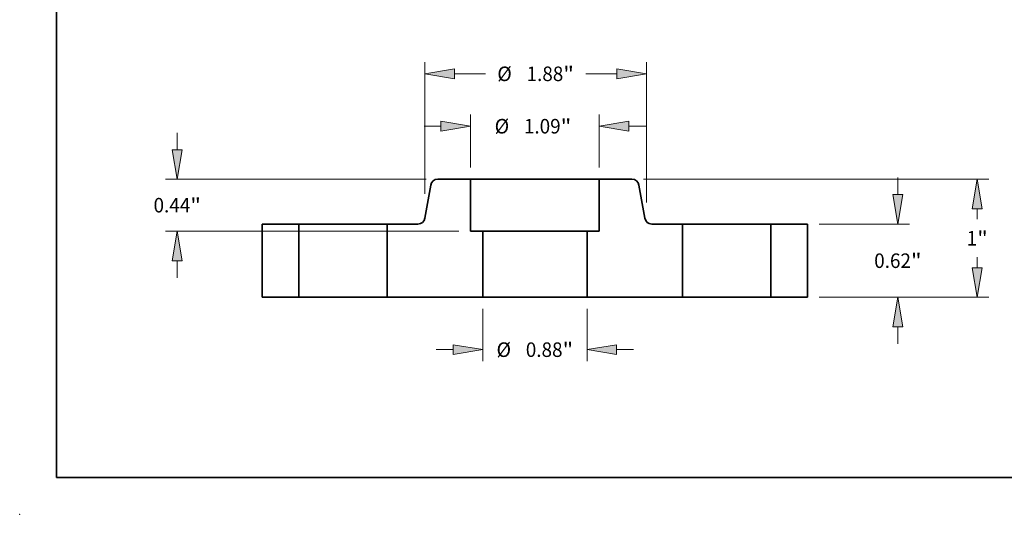
# Model space of a CAD drawing. Extents: x 0 to 10.8, y 0 to 8.3.
# Drawn here: x 0 to 6.7, y 0 to 3.4 of the extents above; entities that cross this region are included whole.
import ezdxf
from ezdxf.enums import TextEntityAlignment as Align

# ---------------------------------------------------------------- set-up
doc = ezdxf.new("R2010")
doc.units = 0
doc.header["$MEASUREMENT"] = 0
doc.layers.get('0').update_dxf_attribs({"lineweight": 13})
doc.layers.add('1', color=7, linetype='Continuous', lineweight=13)
doc.styles.get("Standard").update_dxf_attribs({"font": 'isocp.shx'})

# ---------------------------------------------------------------- blocks, each defined once
blk = doc.blocks.new('BLOCK15')
at = {"color": 7, "lineweight": 13, "ltscale": 0.011081}
for p, q in [((-0.442, -0.0984), (-0.442, -0.5417)), ((0.442, -0.0984), (0.442, -0.5417))]:
    blk.add_line(p, q, dxfattribs=at)
at = {"color": 7, "lineweight": 13, "ltscale": 0.003593}
for p, q in [((-0.8357, -0.4432), (-0.692, -0.4432)), ((0.692, -0.4432), (0.8357, -0.4432))]:
    blk.add_line(p, q, dxfattribs=at)
at = {"color": 7, "lineweight": 13, "ltscale": 0.03937}
for points in [[(-0.692, -0.4849), (-0.442, -0.4432), (-0.692, -0.4016)], [(0.692, -0.4016), (0.442, -0.4432), (0.692, -0.4849)]]:
    blk.add_lwpolyline(points, close=True, dxfattribs=at)
for points in [[(-0.692, -0.4849), (-0.442, -0.4432), (-0.692, -0.4849), (-0.692, -0.4016)], [(0.692, -0.4016), (0.442, -0.4432), (0.692, -0.4016), (0.692, -0.4849)]]:
    blk.add_solid(points, dxfattribs=at)
for s, height, p, p2 in [('%%c', 0.12303, (-0.3247, -0.5048), (-0.2017, -0.5048)), ('0.88', 0.12303, (-0.0767, -0.5048), (0.2345, -0.5048)), ('"', 0.123, (0.2345, -0.5048), (0.3247, -0.5048))]:
    blk.add_text(s, height=height, dxfattribs=at).set_placement(p, p2, align=Align.FIT)
blk = doc.blocks.new('BLOCK16')
at = {"color": 7, "lineweight": 13, "ltscale": 0.011213}
for p, q in [((-0.545, 1.0984), (-0.545, 1.5469)), ((0.545, 1.0984), (0.545, 1.5469))]:
    blk.add_line(p, q, dxfattribs=at)
at = {"color": 7, "lineweight": 13, "ltscale": 0.003593}
for p, q in [((-0.9387, 1.4485), (-0.795, 1.4485)), ((0.795, 1.4485), (0.9387, 1.4485))]:
    blk.add_line(p, q, dxfattribs=at)
at = {"color": 7, "lineweight": 13, "ltscale": 0.03937}
for points in [[(-0.795, 1.4068), (-0.545, 1.4485), (-0.795, 1.4902)], [(0.795, 1.4902), (0.545, 1.4485), (0.795, 1.4068)]]:
    blk.add_lwpolyline(points, close=True, dxfattribs=at)
for points in [[(-0.795, 1.4068), (-0.545, 1.4485), (-0.795, 1.4068), (-0.795, 1.4902)], [(0.795, 1.4902), (0.545, 1.4485), (0.795, 1.4902), (0.795, 1.4068)]]:
    blk.add_solid(points, dxfattribs=at)
for s, height, p, p2 in [('%%c', 0.12303, (-0.3407, 1.387), (-0.2177, 1.387)), ('1.09', 0.12303, (-0.0927, 1.387), (0.2185, 1.387)), ('"', 0.123, (0.2185, 1.387), (0.3087, 1.387))]:
    blk.add_text(s, height=height, dxfattribs=at).set_placement(p, p2, align=Align.FIT)
blk = doc.blocks.new('BLOCK17')
at = {"color": 7, "lineweight": 13, "ltscale": 0.003593}
for p, q in [((-3.029, 1.25), (-3.029, 1.3937)), ((-3.029, 0.1663), (-3.029, 0.31))]:
    blk.add_line(p, q, dxfattribs=at)
at = {"color": 7, "lineweight": 13, "ltscale": 0.03937}
for p, q in [((-0.9211, 1), (-3.1274, 1)), ((-0.6434, 0.56), (-3.1274, 0.56))]:
    blk.add_line(p, q, dxfattribs=at)
for points in [[(-3.0707, 1.25), (-3.029, 1), (-2.9873, 1.25)], [(-2.9873, 0.31), (-3.029, 0.56), (-3.0707, 0.31)]]:
    blk.add_lwpolyline(points, close=True, dxfattribs=at)
for points in [[(-3.0707, 1.25), (-3.029, 1), (-3.0707, 1.25), (-2.9873, 1.25)], [(-2.9873, 0.31), (-3.029, 0.56), (-2.9873, 0.31), (-3.0707, 0.31)]]:
    blk.add_solid(points, dxfattribs=at)
for s, height, p, p2 in [('0.44', 0.12303, (-3.2297, 0.7185), (-2.9185, 0.7185)), ('"', 0.123, (-2.9185, 0.7185), (-2.8283, 0.7185))]:
    blk.add_text(s, height=height, dxfattribs=at).set_placement(p, p2, align=Align.FIT)
blk = doc.blocks.new('BLOCK18')
at = {"color": 7, "lineweight": 13, "ltscale": 0.03937}
for p, q in [((-0.9316, 0.8769), (-0.9316, 1.9907)), ((0.9445, 0.8038), (0.9445, 1.9907))]:
    blk.add_line(p, q, dxfattribs=at)
at = {"color": 7, "lineweight": 13, "ltscale": 0.006585}
for p, q in [((-0.6817, 1.8922), (-0.4183, 1.8922)), ((0.4311, 1.8922), (0.6945, 1.8922))]:
    blk.add_line(p, q, dxfattribs=at)
at = {"color": 7, "lineweight": 13, "ltscale": 0.03937}
for points in [[(-0.6817, 1.9339), (-0.9316, 1.8922), (-0.6817, 1.8506)], [(0.6945, 1.8506), (0.9445, 1.8922), (0.6945, 1.9339)]]:
    blk.add_lwpolyline(points, close=True, dxfattribs=at)
for points in [[(-0.6817, 1.9339), (-0.9316, 1.8922), (-0.6817, 1.9339), (-0.6817, 1.8506)], [(0.6945, 1.8506), (0.9445, 1.8922), (0.6945, 1.8506), (0.6945, 1.9339)]]:
    blk.add_solid(points, dxfattribs=at)
for s, height, p, p2 in [('%%c', 0.12303, (-0.3183, 1.8307), (-0.1952, 1.8307)), ('1.88', 0.12303, (-0.0702, 1.8307), (0.2409, 1.8307)), ('"', 0.123, (0.2409, 1.8307), (0.3311, 1.8307))]:
    blk.add_text(s, height=height, dxfattribs=at).set_placement(p, p2, align=Align.FIT)
blk = doc.blocks.new('BLOCK19')
at = {"color": 7, "lineweight": 13, "ltscale": 0.003593}
for p, q in [((3.075, 0.87), (3.075, 1.0137)), ((3.075, -0.3937), (3.075, -0.25))]:
    blk.add_line(p, q, dxfattribs=at)
at = {"color": 7, "lineweight": 13, "ltscale": 0.019124}
for p, q in [((2.4084, 0.62), (3.1734, 0.62)), ((2.4084, 0), (3.1734, 0))]:
    blk.add_line(p, q, dxfattribs=at)
at = {"color": 7, "lineweight": 13, "ltscale": 0.03937}
for points in [[(3.0333, 0.87), (3.075, 0.62), (3.1166, 0.87)], [(3.1166, -0.25), (3.075, 0), (3.0333, -0.25)]]:
    blk.add_lwpolyline(points, close=True, dxfattribs=at)
for points in [[(3.0333, 0.87), (3.075, 0.62), (3.0333, 0.87), (3.1166, 0.87)], [(3.1166, -0.25), (3.075, 0), (3.1166, -0.25), (3.0333, -0.25)]]:
    blk.add_solid(points, dxfattribs=at)
for s, height, p, p2 in [('0.62', 0.12303, (2.8743, 0.2485), (3.1854, 0.2485)), ('"', 0.123, (3.1854, 0.2485), (3.2756, 0.2485))]:
    blk.add_text(s, height=height, dxfattribs=at).set_placement(p, p2, align=Align.FIT)
blk = doc.blocks.new('BLOCK20')
at = {"color": 7, "lineweight": 13, "ltscale": 0.03937}
for p, q in [((0.9211, 1), (3.8454, 1)), ((2.4084, 0), (3.8454, 0))]:
    blk.add_line(p, q, dxfattribs=at)
at = {"color": 7, "lineweight": 13, "ltscale": 0.00221}
blk.add_line((3.747, 0.6616), (3.747, 0.75), dxfattribs=at)
at = {"color": 7, "lineweight": 13, "ltscale": 0.002214}
blk.add_line((3.747, 0.25), (3.747, 0.3386), dxfattribs=at)
at = {"color": 7, "lineweight": 13, "ltscale": 0.03937}
for points in [[(3.7886, 0.75), (3.747, 1), (3.7053, 0.75)], [(3.7053, 0.25), (3.747, 0), (3.7886, 0.25)]]:
    blk.add_lwpolyline(points, close=True, dxfattribs=at)
for points in [[(3.7886, 0.75), (3.747, 1), (3.7886, 0.75), (3.7053, 0.75)], [(3.7053, 0.25), (3.747, 0), (3.7053, 0.25), (3.7886, 0.25)]]:
    blk.add_solid(points, dxfattribs=at)
for s, p, p2 in [('1', (3.6574, 0.4386), (3.7463, 0.4386)), ('"', (3.7463, 0.4386), (3.8365, 0.4386))]:
    blk.add_text(s, height=0.123, dxfattribs=at).set_placement(p, p2, align=Align.FIT)
blk = doc.blocks.new('BLOCK21')
at = {"color": 7, "lineweight": 5, "ltscale": 0.011}
blk.add_line((0.545, 0.56), (0.545, 1), dxfattribs=at)
at = {"color": 7, "lineweight": 5, "ltscale": 0.006941}
blk.add_line((0.545, 1), (0.8226, 1), dxfattribs=at)
at = {"color": 7, "lineweight": 5, "ltscale": 0.000110205}
for p, q in [((0.8226, 1), (0.8271, 0.9998)), ((0.8559, 0.9899), (0.8595, 0.9873)), ((0.8762, 0.9671), (0.878, 0.9631)), ((0.9313, 0.6696), (0.9322, 0.6653)), ((0.9334, 0.661), (0.935, 0.6569)), ((0.935, 0.6569), (0.9368, 0.6529)), ((0.9859, 0.6202), (0.9903, 0.62))]:
    blk.add_line(p, q, dxfattribs=at)
at = {"color": 7, "lineweight": 5, "ltscale": 0.000110206}
for p, q in [((0.8271, 0.9998), (0.8314, 0.9994)), ((0.8483, 0.9943), (0.8522, 0.9922)), ((0.8522, 0.9922), (0.8559, 0.9899)), ((0.8716, 0.9746), (0.8741, 0.9709)), ((0.8741, 0.9709), (0.8762, 0.9671)), ((0.8796, 0.959), (0.8808, 0.9547)), ((0.9322, 0.6653), (0.9334, 0.661)), ((0.9535, 0.6327), (0.9571, 0.6301)), ((0.9816, 0.6206), (0.9859, 0.6202))]:
    blk.add_line(p, q, dxfattribs=at)
at = {"color": 7, "lineweight": 5, "ltscale": 0.000110208}
for p, q in [((0.8314, 0.9994), (0.8358, 0.9985)), ((0.8358, 0.9985), (0.84, 0.9974)), ((0.9389, 0.6491), (0.9414, 0.6454)), ((0.9414, 0.6454), (0.944, 0.6419)), ((0.944, 0.6419), (0.947, 0.6386)), ((0.947, 0.6386), (0.9501, 0.6355)), ((0.973, 0.6226), (0.9772, 0.6215)), ((0.9772, 0.6215), (0.9816, 0.6206))]:
    blk.add_line(p, q, dxfattribs=at)
at = {"color": 7, "lineweight": 5, "ltscale": 0.000110209}
for p, q in [((0.84, 0.9974), (0.8442, 0.996)), ((0.869, 0.9781), (0.8716, 0.9746))]:
    blk.add_line(p, q, dxfattribs=at)
at = {"color": 7, "lineweight": 5, "ltscale": 0.000110207}
for p, q in [((0.8442, 0.996), (0.8483, 0.9943)), ((0.8595, 0.9873), (0.8629, 0.9845)), ((0.8629, 0.9845), (0.866, 0.9814)), ((0.9501, 0.6355), (0.9535, 0.6327)), ((0.9608, 0.6278), (0.9647, 0.6257)), ((0.9647, 0.6257), (0.9688, 0.624)), ((0.9688, 0.624), (0.973, 0.6226))]:
    blk.add_line(p, q, dxfattribs=at)
at = {"color": 7, "lineweight": 5, "ltscale": 0.00011021}
blk.add_line((0.866, 0.9814), (0.869, 0.9781), dxfattribs=at)
at = {"color": 7, "lineweight": 5, "ltscale": 0.000110203}
blk.add_line((0.878, 0.9631), (0.8796, 0.959), dxfattribs=at)
at = {"color": 7, "lineweight": 5, "ltscale": 0.000110204}
for p, q in [((0.8808, 0.9547), (0.8817, 0.9504)), ((0.9368, 0.6529), (0.9389, 0.6491)), ((0.9571, 0.6301), (0.9608, 0.6278))]:
    blk.add_line(p, q, dxfattribs=at)
at = {"color": 7, "lineweight": 5, "ltscale": 0.007129}
blk.add_line((0.8817, 0.9504), (0.9313, 0.6696), dxfattribs=at)
at = {"color": 7, "lineweight": 5, "ltscale": 0.006491}
blk.add_line((0.9903, 0.62), (1.25, 0.62), dxfattribs=at)
at = {"color": 7, "lineweight": 5, "ltscale": 0.0155}
blk.add_line((1.25, 0.62), (1.25, 0), dxfattribs=at)
at = {"color": 7, "lineweight": 5, "ltscale": 0.014}
blk.add_line((0.442, 0), (0.442, 0.56), dxfattribs=at)
at = {"color": 7, "lineweight": 5, "ltscale": 0.002575}
blk.add_line((0.442, 0.56), (0.545, 0.56), dxfattribs=at)
at = {"color": 7, "lineweight": 5, "ltscale": 0.03937}
blk.add_line((1.25, 0), (0.442, 0), dxfattribs=at)
blk = doc.blocks.new('BLOCK22')
at = {"color": 7, "lineweight": 5, "ltscale": 0.007129}
blk.add_line((-0.9313, 0.6696), (-0.8817, 0.9504), dxfattribs=at)
at = {"color": 7, "lineweight": 5, "ltscale": 0.000110204}
for p, q in [((-0.8817, 0.9504), (-0.8808, 0.9547)), ((-0.9608, 0.6278), (-0.9571, 0.6301)), ((-0.9389, 0.6491), (-0.9368, 0.6529))]:
    blk.add_line(p, q, dxfattribs=at)
at = {"color": 7, "lineweight": 5, "ltscale": 0.000110206}
for p, q in [((-0.8808, 0.9547), (-0.8796, 0.959)), ((-0.8762, 0.9671), (-0.8741, 0.9709)), ((-0.8741, 0.9709), (-0.8716, 0.9746)), ((-0.8559, 0.9899), (-0.8522, 0.9922)), ((-0.8522, 0.9922), (-0.8483, 0.9943)), ((-0.8314, 0.9994), (-0.8271, 0.9998)), ((-0.9859, 0.6202), (-0.9816, 0.6206)), ((-0.9571, 0.6301), (-0.9535, 0.6327)), ((-0.9334, 0.661), (-0.9322, 0.6653))]:
    blk.add_line(p, q, dxfattribs=at)
at = {"color": 7, "lineweight": 5, "ltscale": 0.000110203}
blk.add_line((-0.8796, 0.959), (-0.878, 0.9631), dxfattribs=at)
at = {"color": 7, "lineweight": 5, "ltscale": 0.000110205}
for p, q in [((-0.878, 0.9631), (-0.8762, 0.9671)), ((-0.8595, 0.9873), (-0.8559, 0.9899)), ((-0.8271, 0.9998), (-0.8226, 1)), ((-0.9322, 0.6653), (-0.9313, 0.6696)), ((-0.9903, 0.62), (-0.9859, 0.6202)), ((-0.9368, 0.6529), (-0.935, 0.6569)), ((-0.935, 0.6569), (-0.9334, 0.661))]:
    blk.add_line(p, q, dxfattribs=at)
at = {"color": 7, "lineweight": 5, "ltscale": 0.000110209}
for p, q in [((-0.8716, 0.9746), (-0.869, 0.9781)), ((-0.8442, 0.996), (-0.84, 0.9974))]:
    blk.add_line(p, q, dxfattribs=at)
at = {"color": 7, "lineweight": 5, "ltscale": 0.00011021}
blk.add_line((-0.869, 0.9781), (-0.866, 0.9814), dxfattribs=at)
at = {"color": 7, "lineweight": 5, "ltscale": 0.000110207}
for p, q in [((-0.866, 0.9814), (-0.8629, 0.9845)), ((-0.8629, 0.9845), (-0.8595, 0.9873)), ((-0.8483, 0.9943), (-0.8442, 0.996)), ((-0.973, 0.6226), (-0.9688, 0.624)), ((-0.9688, 0.624), (-0.9647, 0.6257)), ((-0.9647, 0.6257), (-0.9608, 0.6278)), ((-0.9535, 0.6327), (-0.9501, 0.6355))]:
    blk.add_line(p, q, dxfattribs=at)
at = {"color": 7, "lineweight": 5, "ltscale": 0.000110208}
for p, q in [((-0.84, 0.9974), (-0.8358, 0.9985)), ((-0.8358, 0.9985), (-0.8314, 0.9994)), ((-0.9816, 0.6206), (-0.9772, 0.6215)), ((-0.9772, 0.6215), (-0.973, 0.6226)), ((-0.9501, 0.6355), (-0.947, 0.6386)), ((-0.947, 0.6386), (-0.944, 0.6419)), ((-0.944, 0.6419), (-0.9414, 0.6454)), ((-0.9414, 0.6454), (-0.9389, 0.6491))]:
    blk.add_line(p, q, dxfattribs=at)
at = {"color": 7, "lineweight": 5, "ltscale": 0.006941}
blk.add_line((-0.8226, 1), (-0.545, 1), dxfattribs=at)
at = {"color": 7, "lineweight": 5, "ltscale": 0.011}
blk.add_line((-0.545, 1), (-0.545, 0.56), dxfattribs=at)
at = {"color": 7, "lineweight": 5, "ltscale": 0.006491}
blk.add_line((-1.25, 0.62), (-0.9903, 0.62), dxfattribs=at)
at = {"color": 7, "lineweight": 5, "ltscale": 0.0155}
blk.add_line((-1.25, 0), (-1.25, 0.62), dxfattribs=at)
at = {"color": 7, "lineweight": 5, "ltscale": 0.002575}
blk.add_line((-0.545, 0.56), (-0.442, 0.56), dxfattribs=at)
at = {"color": 7, "lineweight": 5, "ltscale": 0.014}
blk.add_line((-0.442, 0.56), (-0.442, 0), dxfattribs=at)
at = {"color": 7, "lineweight": 5, "ltscale": 0.03937}
blk.add_line((-0.442, 0), (-1.25, 0), dxfattribs=at)
blk = doc.blocks.new('BLOCK23')
at = {"color": 7, "lineweight": 5, "ltscale": 0.00775}
for p, q in [((2, 0.62), (2.31, 0.62)), ((2.31, 0), (2, 0))]:
    blk.add_line(p, q, dxfattribs=at)
at = {"color": 7, "lineweight": 5, "ltscale": 0.0155}
for p, q in [((2, 0), (2, 0.62)), ((2.31, 0.62), (2.31, 0))]:
    blk.add_line(p, q, dxfattribs=at)
blk = doc.blocks.new('BLOCK24')
at = {"color": 7, "lineweight": 5, "ltscale": 0.0155}
for p, q in [((-2.31, 0), (-2.31, 0.62)), ((-2, 0.62), (-2, 0))]:
    blk.add_line(p, q, dxfattribs=at)
at = {"color": 7, "lineweight": 5, "ltscale": 0.00775}
for p, q in [((-2.31, 0.62), (-2, 0.62)), ((-2, 0), (-2.31, 0))]:
    blk.add_line(p, q, dxfattribs=at)

msp = doc.modelspace()

# ---------------------------------------------------------------- linework, layer by layer
at = {"color": 7, "lineweight": 35, "ltscale": 0.005553}
for p, q in [((3.0548, 2.2697), (2.8327, 2.2697)), ((4.149, 2.2697), (3.9268, 2.2697))]:
    msp.add_line(p, q, dxfattribs=at)
at = {"color": 7, "lineweight": 35, "ltscale": 0.001334}
msp.add_line((3.0548, 2.2697), (3.1082, 2.2697), dxfattribs=at)
at = {"color": 7, "lineweight": 35, "ltscale": 0.0088}
for p, q in [((3.0548, 2.2697), (3.0548, 1.9177)), ((3.9268, 2.2697), (3.9268, 1.9177))]:
    msp.add_line(p, q, dxfattribs=at)
at = {"color": 7, "lineweight": 35, "ltscale": 0.03937}
msp.add_line((3.1082, 2.2697), (3.9268, 2.2697), dxfattribs=at)
at = {"color": 7, "lineweight": 35, "ltscale": 0.005703}
for p, q in [((2.7855, 2.23), (2.7458, 2.0053)), ((4.1962, 2.23), (4.2359, 2.0053))]:
    msp.add_line(p, q, dxfattribs=at)
at = {"color": 7, "lineweight": 35, "ltscale": 0.0062}
for p, q in [((1.8908, 1.9657), (1.6428, 1.9657)), ((5.3388, 1.9657), (5.0908, 1.9657)), ((1.8908, 1.4697), (1.6428, 1.4697)), ((5.3388, 1.4697), (5.0908, 1.4697))]:
    msp.add_line(p, q, dxfattribs=at)
at = {"color": 7, "lineweight": 35, "ltscale": 0.0124}
for p, q in [((1.6428, 1.9657), (1.6428, 1.4697)), ((1.8908, 1.9657), (1.8908, 1.4697)), ((2.4908, 1.9657), (2.4908, 1.4697)), ((4.4908, 1.9657), (4.4908, 1.4697)), ((5.0908, 1.9657), (5.0908, 1.4697)), ((5.3388, 1.9657), (5.3388, 1.4697))]:
    msp.add_line(p, q, dxfattribs=at)
at = {"color": 7, "lineweight": 35, "ltscale": 0.000918131}
for p, q in [((1.8908, 1.9657), (1.9276, 1.9657)), ((4.4908, 1.9657), (4.5276, 1.9657)), ((1.8908, 1.4697), (1.9276, 1.4697)), ((4.4908, 1.4697), (4.5276, 1.4697))]:
    msp.add_line(p, q, dxfattribs=at)
at = {"color": 7, "lineweight": 35, "ltscale": 0.014082}
for p, q in [((1.9276, 1.9657), (2.4908, 1.9657)), ((4.5276, 1.9657), (5.0908, 1.9657)), ((1.9276, 1.4697), (2.4908, 1.4697)), ((4.5276, 1.4697), (5.0908, 1.4697))]:
    msp.add_line(p, q, dxfattribs=at)
at = {"color": 7, "lineweight": 35, "ltscale": 0.005193}
for p, q in [((2.6986, 1.9657), (2.4908, 1.9657)), ((4.4908, 1.9657), (4.2831, 1.9657))]:
    msp.add_line(p, q, dxfattribs=at)
at = {"color": 7, "lineweight": 35, "ltscale": 0.00206}
for p, q in [((3.1372, 1.9177), (3.0548, 1.9177)), ((3.9268, 1.9177), (3.8444, 1.9177))]:
    msp.add_line(p, q, dxfattribs=at)
at = {"color": 7, "lineweight": 35, "ltscale": 0.0112}
for p, q in [((3.1372, 1.9177), (3.1372, 1.4697)), ((3.8444, 1.9177), (3.8444, 1.4697))]:
    msp.add_line(p, q, dxfattribs=at)
at = {"color": 7, "lineweight": 35, "ltscale": 0.013078}
for p, q in [((3.1372, 1.9177), (3.6604, 1.9177)), ((3.1372, 1.4697), (3.6604, 1.4697))]:
    msp.add_line(p, q, dxfattribs=at)
at = {"color": 7, "lineweight": 35, "ltscale": 0.004602}
for p, q in [((3.6604, 1.9177), (3.8444, 1.9177)), ((3.6604, 1.4697), (3.8444, 1.4697))]:
    msp.add_line(p, q, dxfattribs=at)
at = {"color": 7, "lineweight": 35, "ltscale": 0.01616}
for p, q in [((3.1372, 1.4697), (2.4908, 1.4697)), ((4.4908, 1.4697), (3.8444, 1.4697))]:
    msp.add_line(p, q, dxfattribs=at)
at = {"color": 7, "lineweight": 35, "ltscale": 0.03937}
for points in [[(2.8327, 2.2697, 0.363969), (2.7855, 2.23)], [(4.1962, 2.23, 0.363969), (4.149, 2.2697)], [(2.6986, 1.9657, 0.363969), (2.7458, 2.0053)], [(4.2359, 2.0053, 0.363969), (4.2831, 1.9657)]]:
    msp.add_lwpolyline(points, format="xyb", dxfattribs=at)
at = {"color": 7, "lineweight": 5, "ltscale": 0.03937}
msp.add_point((0, 0), dxfattribs=at)
at = {"layer": '1', "color": 7, "lineweight": 35, "ltscale": 0.03937}
for q in [(0.25, 8.25), (10.75, 0.25)]:
    msp.add_line((0.25, 0.25), q, dxfattribs=at)

# ---------------------------------------------------------------- block references
at = {"lineweight": 0, "xscale": 0.8, "yscale": 0.8, "zscale": 0.8}
for name in ['BLOCK18', 'BLOCK16', 'BLOCK17', 'BLOCK22', 'BLOCK21', 'BLOCK20', 'BLOCK19', 'BLOCK24', 'BLOCK23', 'BLOCK15']:
    msp.add_blockref(name, (3.4908, 1.4697), dxfattribs=at)

doc.saveas('drawing.dxf')
